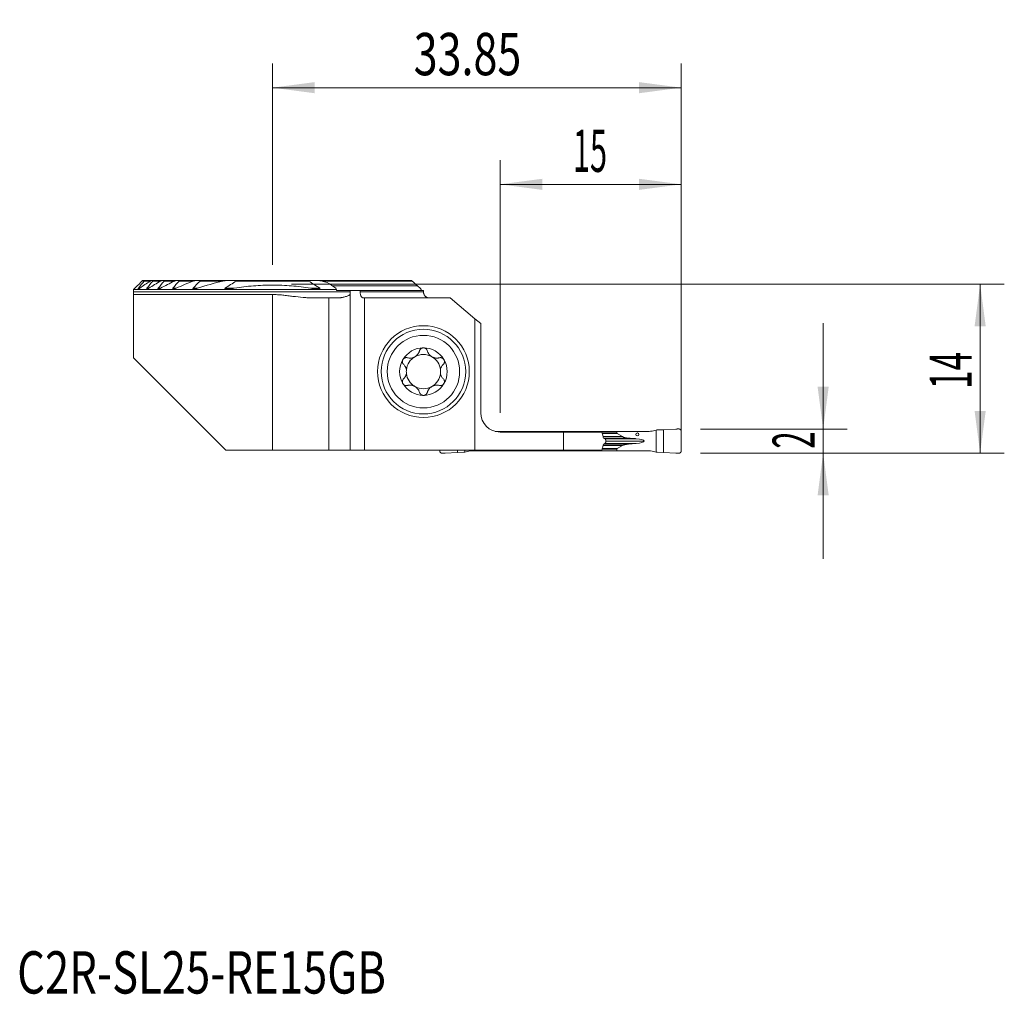
# Model space of a CAD drawing. Units: millimetres. Extents: x -20.9 to 60.6, y -58.8 to 21.9.
import ezdxf

# ---------------------------------------------------------------- set-up
doc = ezdxf.new("R2010")
doc.units = ezdxf.units.MM
for name, color, linetype in [('1', 4, 'Continuous'), ('2', 7, 'Continuous'), ('SK6', 5, 'Continuous')]:
    doc.layers.add(name, color=color, linetype=linetype)
doc.styles.add('iso_b_vert', font='simplex.shx')
doc.dimstyles.get("Standard").update_dxf_attribs({"dimtxt": 0.18, "dimasz": 0.18, "dimexe": 0.18, "dimexo": 0.0625, "dimgap": 0.09, "dimtad": 1, "dimzin": 0, "dimdsep": 52, "dimtxsty": 'Standard', "dimcen": 0.09, "dimadec": 0, "dimazin": 0, "dimtfac": 1, "dimtdec": 4, "dimtofl": 0, "dimtmove": 0, "dimatfit": 3, "dimfxl": 1, "dimtolj": 1, "dimtzin": 0, "dimarcsym": 0})

# ---------------------------------------------------------------- blocks, each defined once
blk = doc.blocks.new('_U0')
at = {"layer": '2', "lineweight": 13}
for p, q in [((0, 1.5875), (0, 18.25)), ((33.85, -12.4125), (33.85, 18.25)), ((0, 16.25), (33.85, 16.25))]:
    blk.add_line(p, q, dxfattribs=at)
at = {"layer": '2', "lineweight": 18}
for points in [[(0, 16.25), (3.499998, 16.710784), (3.500002, 15.789216)], [(33.85, 16.25), (30.350002, 15.789216), (30.349998, 16.710784)]]:
    blk.add_solid(points, dxfattribs=at)
at = {"layer": '2', "lineweight": 18, "insert": (11.695568, 17.282634), "char_height": 3.5, "attachment_point": 7, "line_spacing_factor": 1.084337, "style": 'iso_b_vert'}
blk.add_mtext('\\W0.7468;33.85', dxfattribs=at)
blk = doc.blocks.new('_U1')
at = {"layer": '2', "lineweight": 13}
for p, q in [((18.85, -10.6625), (18.85, 10.25)), ((33.85, -12.4125), (33.85, 10.25)), ((18.85, 8.25), (33.85, 8.25))]:
    blk.add_line(p, q, dxfattribs=at)
at = {"layer": '2', "lineweight": 18}
for points in [[(18.85, 8.25), (22.349998, 8.710784), (22.350002, 7.789216)], [(33.85, 8.25), (30.350002, 7.789216), (30.349998, 8.710784)]]:
    blk.add_solid(points, dxfattribs=at)
at = {"layer": '2', "lineweight": 18, "insert": (24.882467, 9.282634), "char_height": 3.5, "attachment_point": 7, "line_spacing_factor": 1.084337, "style": 'iso_b_vert'}
blk.add_mtext('\\W0.5321;15', dxfattribs=at)
blk = doc.blocks.new('_U2')
at = {"layer": '2', "lineweight": 13}
for p, q in [((1.5875, 0), (60.6, 0)), ((58.6, -14), (58.6, 0)), ((35.4375, -14), (60.6, -14))]:
    blk.add_line(p, q, dxfattribs=at)
at = {"layer": '2', "lineweight": 18}
for points in [[(58.6, 0), (59.060784, -3.499998), (58.139216, -3.500002)], [(58.6, -14), (58.139216, -10.500002), (59.060784, -10.499998)]]:
    blk.add_solid(points, dxfattribs=at)
at = {"layer": '2', "lineweight": 18, "insert": (57.910366, -8.6798), "char_height": 3.5, "attachment_point": 7, "rotation": 90, "line_spacing_factor": 1.084337, "style": 'iso_b_vert'}
blk.add_mtext('\\W0.5785;14', dxfattribs=at)
blk = doc.blocks.new('_U3')
at = {"layer": '2', "lineweight": 13}
for p, q in [((45.6, -22.75), (45.6, -3.25)), ((35.4375, -12), (47.6, -12)), ((35.4375, -14), (47.6, -14))]:
    blk.add_line(p, q, dxfattribs=at)
at = {"layer": '2', "lineweight": 18}
for points in [[(45.6, -12), (45.139216, -8.500002), (46.060784, -8.499998)], [(45.6, -14), (46.060784, -17.499998), (45.139216, -17.500002)]]:
    blk.add_solid(points, dxfattribs=at)
at = {"layer": '2', "lineweight": 18, "insert": (44.910366, -13.625233), "char_height": 3.5, "attachment_point": 7, "rotation": 90, "line_spacing_factor": 1.084337, "style": 'iso_b_vert'}
blk.add_mtext('\\W0.5404;2', dxfattribs=at)

msp = doc.modelspace()

# ---------------------------------------------------------------- linework, layer by layer
at = {"layer": '1', "lineweight": 18}
for p, q in [((-10.811, 0.239), (-10.897, 0.153)), ((-10.751, 0.299), (-10.811, 0.239)), ((-10.667, 0.299), (-10.751, 0.299)), ((-10.667, 0.299), (-10.601, 0.299)), ((-9.995, 0.299), (-10.601, 0.299)), ((-9.995, 0.299), (-9.907, 0.299)), ((-9.105, 0.299), (-9.907, 0.299)), ((-9.105, 0.299), (-8.988, 0.299)), ((-7.965, 0.299), (-8.988, 0.299)), ((-7.922, 0.299), (-7.764, 0.299)), ((-6.285, 0.299), (-7.764, 0.299)), ((-6.285, 0.299), (-6.056, 0.299)), ((-3.622, 0.299), (-6.056, 0.299)), ((-3.622, 0.299), (-3.152, 0.299)), ((3.152, 0.299), (-3.152, 0.299)), ((3.152, 0.299), (3.622, 0.299)), ((5.42, 0.299), (3.724, 0.299)), ((5.453, 0.225), (4.162, 0.225)), ((5.42, 0.299), (5.485, 0.299)), ((11.497, 0.299), (5.485, 0.299)), ((-11.5, -0.65), (-11.5, -0.45)), ((5.313, -0.45), (-11.5, -0.45)), ((4.964, -0.152), (12.019, -0.152)), ((5.313, -0.55), (5.313, -0.45)), ((6.421, -0.55), (5.313, -0.55)), ((6.421, -0.55), (7.258, -0.55)), ((6.421, -0.55), (6.421, -0.65)), ((12.5, -0.55), (7.258, -0.55)), ((7.258, -0.65), (7.258, -0.55)), ((12.322, -0.55), (12.322, -0.45)), ((12.5, -0.55), (12.5, -0.65)), ((-11.5, -0.868), (-11.5, -6.1)), ((-11.5, -0.868), (0, -0.868)), ((3.391, -1.15), (4.662, -1.15)), ((4.662, -1.15), (5.376, -1.15)), ((4.662, -1.15), (4.662, -13.75)), ((6.447, -13.75), (6.447, -0.864)), ((7.633, -1.15), (7.532, -1.15)), ((7.633, -1.15), (14.72, -1.15)), ((7.633, -1.15), (7.633, -13.75)), ((14.72, -1.15), (16.771, -2.871)), ((16.771, -2.871), (17.25, -3.273)), ((16.771, -13.75), (16.771, -2.871)), ((17.25, -10.65), (17.25, -3.273)), ((-11.5, -6.1), (-3.85, -13.75)), ((19.187, -12.2), (18.453, -12.2)), ((28.513, -12.2), (19.187, -12.2)), ((19.187, -12.2), (19.187, -12.25)), ((28.513, -12.2), (31.19, -12.2)), ((28.513, -12.2), (28.513, -12.325)), ((31.783, -12.084), (31.438, -12.17)), ((31.826, -12.075), (31.783, -12.084)), ((31.783, -13.916), (31.783, -12.084)), ((32.383, -12.067), (31.866, -12.071)), ((33.406, -12.005), (32.383, -12.067)), ((32.383, -13.933), (32.383, -12.067)), ((33.85, -13.803), (33.85, -12.197)), ((24.1, -12.25), (18.85, -12.25)), ((27.276, -12.25), (24.1, -12.25)), ((24.1, -12.25), (24.1, -13.75)), ((27.6, -12.951), (27.6, -13.049)), ((28.553, -12.374), (28.977, -12.632)), ((30.072, -12.799), (30.116, -12.803)), ((-3.85, -13.75), (0, -13.75)), ((0, -13.75), (4.662, -13.75)), ((4.662, -13.75), (6.447, -13.75)), ((7.633, -13.75), (6.447, -13.75)), ((7.633, -13.75), (16.771, -13.75)), ((13.85, -13.803), (13.85, -13.75)), ((15.317, -13.933), (15.317, -13.75)), ((15.917, -13.916), (15.917, -13.75)), ((16.262, -13.83), (15.917, -13.916)), ((16.51, -13.8), (19.187, -13.8)), ((24.1, -13.75), (16.771, -13.75)), ((19.187, -13.75), (19.187, -13.8)), ((19.187, -13.8), (28.513, -13.8)), ((27.276, -13.75), (24.1, -13.75)), ((28.513, -13.675), (28.513, -13.8)), ((31.19, -13.8), (28.513, -13.8)), ((28.977, -13.368), (28.553, -13.626)), ((30.116, -13.197), (30.072, -13.201)), ((31.438, -13.83), (31.783, -13.916)), ((15.317, -13.933), (14.294, -13.995)), ((15.834, -13.929), (15.317, -13.933)), ((15.917, -13.916), (15.874, -13.925)), ((31.783, -13.916), (31.826, -13.925)), ((31.866, -13.929), (32.383, -13.933)), ((32.383, -13.933), (33.406, -13.995))]:
    msp.add_line(p, q, dxfattribs=at)
at = {"layer": '1', "lineweight": 13}
for p, q in [((-10.781, 0.239), (-10.811, 0.239)), ((-10.129, 0.239), (-10.617, 0.239)), ((-9.265, 0.239), (-9.911, 0.239)), ((-8.122, 0.239), (-8.978, 0.239)), ((-6.555, 0.239), (-7.737, 0.239)), ((-4.104, 0.239), (-5.999, 0.239)), ((2.997, 0.239), (-2.997, 0.239)), ((5.302, 0.239), (4.104, 0.239)), ((11.58, 0.239), (5.465, 0.239)), ((-11.5, -0.65), (6.421, -0.65)), ((-10.988, -0.346), (-11.103, -0.346)), ((-10.239, -0.346), (-10.389, -0.346)), ((-9.263, -0.346), (-9.459, -0.346)), ((-7.978, -0.346), (-8.239, -0.346)), ((-6.194, -0.346), (-6.569, -0.346)), ((-3.157, -0.346), (-3.913, -0.346)), ((3.913, -0.346), (3.157, -0.346)), ((7.258, -0.65), (12.5, -0.65)), ((0, -0.868), (0, -13.75)), ((27.296, -12.325), (28.513, -12.325)), ((28.553, -12.374), (27.31, -12.374)), ((27.381, -12.632), (28.977, -12.632)), ((27.414, -12.749), (29.484, -12.749)), ((27.506, -12.799), (30.072, -12.799)), ((27.512, -12.803), (30.116, -12.803)), ((30.766, -13), (27.6, -13)), ((28.513, -13.675), (27.296, -13.675)), ((27.31, -13.626), (28.553, -13.626)), ((27.381, -13.368), (28.977, -13.368)), ((27.414, -13.251), (29.484, -13.251)), ((27.506, -13.201), (30.072, -13.201)), ((30.116, -13.197), (27.512, -13.197))]:
    msp.add_line(p, q, dxfattribs=at)
at = {"layer": '1', "lineweight": 18}
for radius in [3.8, 3.5, 3]:
    msp.add_circle((12.5, -7.25), radius, dxfattribs=at)
for centre, radius, start, end in [((12.5, -7.25), 1.968, 90, 149.61858), ((12.5, -7.25), 1.968, 30.38142, 90), ((12.5, -7.25), 1.968, 149.61858, 210.38142), ((12.5, -7.25), 1.416, 119.80929, 173.80756), ((12.5, -7.25), 1.416, 60.19071, 119.80929), ((12.5, -7.25), 1.416, 6.19244, 60.19071), ((12.5, -7.25), 1.968, 329.61858, 30.38142), ((12.5, -7.25), 1.416, 173.80756, 186.19244), ((12.5, -7.25), 1.416, 353.80756, 6.19244), ((12.5, -7.25), 1.416, 186.19244, 240.19071), ((12.5, -7.25), 1.416, 299.80929, 353.80756), ((12.5, -7.25), 1.968, 210.38142, 270), ((12.5, -7.25), 1.416, 240.19071, 299.80929), ((12.5, -7.25), 1.968, 270, 329.61858), ((18.85, -10.65), 1.6, 180, 270)]:
    msp.add_arc(centre, radius, start, end, dxfattribs=at)
for centre, major_axis, ratio, start_param, end_param in [((31.19, -11.4), (0.91, 0), 0.879273, -1.570796, -1.295153), ((29.219, -12.325), (0.706, 0), 0.212557, 3.141593, -2.805617), ((29.865, -12.566), (0.941, 0), 0.212557, -2.805617, -1.987178), ((33.29, -10.92), (-9.409, 0), 0.212557, 1.154414, 1.22173), ((29.778, -13), (0.988, 0), 0.212557, 0, 1.22173), ((29.778, -13), (0.988, 0), 0.212557, -1.22173, 0), ((16.51, -14.6), (0.91, 0), 0.879273, 1.570796, 1.84644), ((29.219, -13.675), (0.706, 0), 0.212557, 2.805617, 3.141593), ((29.865, -13.434), (0.941, 0), 0.212557, 1.987178, 2.805617), ((33.29, -15.08), (9.409, 0), 0.212557, 1.919862, 1.987178), ((31.19, -14.6), (0.91, 0), 0.879273, 1.295153, 1.570796)]:
    msp.add_ellipse(centre, major_axis=major_axis, ratio=ratio, start_param=start_param, end_param=end_param, dxfattribs=at)
msp.add_ellipse((30.215, -12.45), major_axis=(0, 0.128), ratio=0.978148, dxfattribs=at)
for points in [[(-10.899, 0.151), (-11.099, -0.049), (-11.3, -0.25), (-11.5, -0.45)], [(-10.617, 0.239), (-10.779, 0.044), (-10.941, -0.151), (-11.103, -0.346)], [(-10.989, -0.346), (-10.705, -0.148), (-10.419, 0.047), (-10.129, 0.239)], [(-10.899, 0.151), (-10.86, 0.18), (-10.82, 0.21), (-10.781, 0.239)], [(-9.911, 0.239), (-10.07, 0.044), (-10.23, -0.151), (-10.389, -0.346)], [(-10.239, -0.346), (-9.918, -0.146), (-9.594, 0.049), (-9.265, 0.239)], [(-8.978, 0.239), (-9.138, 0.044), (-9.299, -0.151), (-9.459, -0.346)], [(-9.263, -0.346), (-8.888, -0.144), (-8.508, 0.052), (-8.122, 0.239)], [(-7.737, 0.239), (-7.904, 0.044), (-8.072, -0.151), (-8.239, -0.346)], [(-7.978, -0.346), (-7.511, -0.138), (-7.037, 0.058), (-6.555, 0.239)], [(-5.999, 0.239), (-6.19, 0.045), (-6.381, -0.15), (-6.569, -0.346)], [(-6.194, -0.346), (-5.51, -0.118), (-4.814, 0.079), (-4.104, 0.239)], [(4.537, 0.136), (4.393, 0.172), (4.249, 0.206), (4.104, 0.239)], [(4.537, 0.136), (4.777, -0.024), (5.018, -0.186), (5.258, -0.35)], [(5.283, 0.225), (5.289, 0.23), (5.296, 0.234), (5.302, 0.239)], [(5.465, 0.239), (5.461, 0.234), (5.457, 0.23), (5.453, 0.225)], [(12.019, -0.152), (11.874, -0.021), (11.727, 0.109), (11.58, 0.239)], [(5.258, -0.35), (5.276, -0.383), (5.295, -0.417), (5.313, -0.45)], [(12.019, -0.152), (12.12, -0.251), (12.221, -0.351), (12.322, -0.45)], [(31.866, -12.071), (31.852, -12.071), (31.839, -12.072), (31.826, -12.075)], [(27.414, -12.75), (27.453, -12.77), (27.492, -12.791), (27.53, -12.812)], [(27.53, -13.188), (27.492, -13.209), (27.453, -13.23), (27.414, -13.25)], [(15.874, -13.925), (15.861, -13.928), (15.848, -13.929), (15.834, -13.929)], [(31.826, -13.925), (31.839, -13.928), (31.852, -13.929), (31.866, -13.929)]]:
    msp.add_open_spline(points, degree=3, dxfattribs=at)
for points, knots in [([(-10.781, 0.239), (-10.77, 0.247), (-10.759, 0.254), (-10.738, 0.268), (-10.728, 0.274), (-10.708, 0.285), (-10.698, 0.29), (-10.686, 0.295), (-10.681, 0.296), (-10.674, 0.298), (-10.67, 0.299), (-10.667, 0.299)], [0, 0, 0, 0, 0.25, 0.25, 0.5, 0.5, 0.75, 0.75, 0.875, 0.875, 1, 1, 1, 1]), ([(-10.601, 0.299), (-10.599, 0.299), (-10.596, 0.298), (-10.593, 0.297), (-10.591, 0.296), (-10.59, 0.293), (-10.589, 0.291), (-10.589, 0.287), (-10.589, 0.284), (-10.591, 0.279), (-10.592, 0.275), (-10.596, 0.269), (-10.598, 0.265), (-10.603, 0.258), (-10.605, 0.254), (-10.611, 0.247), (-10.614, 0.243), (-10.617, 0.239)], [0, 0, 0, 0, 0.125, 0.125, 0.25, 0.25, 0.375, 0.375, 0.5, 0.5, 0.625, 0.625, 0.75, 0.75, 0.875, 0.875, 1, 1, 1, 1]), ([(-10.129, 0.239), (-10.117, 0.247), (-10.105, 0.254), (-10.087, 0.265), (-10.081, 0.268), (-10.069, 0.274), (-10.063, 0.277), (-10.046, 0.285), (-10.034, 0.29), (-10.019, 0.295), (-10.013, 0.296), (-10.004, 0.298), (-9.999, 0.299), (-9.995, 0.299)], [0, 0, 0, 0, 0.25, 0.25, 0.375, 0.375, 0.5, 0.5, 0.75, 0.75, 0.875, 0.875, 1, 1, 1, 1]), ([(-9.907, 0.299), (-9.904, 0.299), (-9.901, 0.298), (-9.896, 0.297), (-9.894, 0.296), (-9.89, 0.294), (-9.889, 0.292), (-9.887, 0.288), (-9.887, 0.285), (-9.887, 0.279), (-9.888, 0.276), (-9.891, 0.269), (-9.893, 0.266), (-9.897, 0.258), (-9.899, 0.254), (-9.905, 0.247), (-9.908, 0.243), (-9.911, 0.239)], [0, 0, 0, 0, 0.125, 0.125, 0.25, 0.25, 0.375, 0.375, 0.5, 0.5, 0.625, 0.625, 0.75, 0.75, 0.875, 0.875, 1, 1, 1, 1]), ([(-9.265, 0.239), (-9.251, 0.247), (-9.237, 0.255), (-9.216, 0.265), (-9.209, 0.268), (-9.195, 0.274), (-9.188, 0.277), (-9.167, 0.285), (-9.154, 0.29), (-9.134, 0.295), (-9.128, 0.296), (-9.116, 0.298), (-9.11, 0.299), (-9.105, 0.299)], [0, 0, 0, 0, 0.25, 0.25, 0.375, 0.375, 0.5, 0.5, 0.75, 0.75, 0.875, 0.875, 1, 1, 1, 1]), ([(-8.988, 0.299), (-8.98, 0.299), (-8.973, 0.298), (-8.965, 0.294), (-8.963, 0.293), (-8.96, 0.289), (-8.959, 0.286), (-8.957, 0.281), (-8.957, 0.277), (-8.959, 0.27), (-8.96, 0.267), (-8.964, 0.259), (-8.966, 0.255), (-8.972, 0.247), (-8.975, 0.243), (-8.978, 0.239)], [0, 0, 0, 0, 0.25, 0.25, 0.375, 0.375, 0.5, 0.5, 0.625, 0.625, 0.75, 0.75, 0.875, 0.875, 1, 1, 1, 1]), ([(-8.122, 0.239), (-8.105, 0.247), (-8.088, 0.255), (-8.053, 0.269), (-8.036, 0.275), (-8.002, 0.286), (-7.986, 0.29), (-7.961, 0.295), (-7.953, 0.296), (-7.937, 0.298), (-7.93, 0.299), (-7.922, 0.299)], [0, 0, 0, 0, 0.25, 0.25, 0.5, 0.5, 0.75, 0.75, 0.875, 0.875, 1, 1, 1, 1]), ([(-7.764, 0.299), (-7.755, 0.299), (-7.747, 0.298), (-7.736, 0.295), (-7.732, 0.294), (-7.726, 0.29), (-7.724, 0.288), (-7.721, 0.284), (-7.72, 0.282), (-7.719, 0.279), (-7.719, 0.278), (-7.718, 0.274), (-7.719, 0.272), (-7.719, 0.268), (-7.72, 0.266), (-7.722, 0.26), (-7.724, 0.256), (-7.73, 0.247), (-7.733, 0.243), (-7.737, 0.239)], [0, 0, 0, 0, 0.25, 0.25, 0.375, 0.375, 0.5, 0.5, 0.5625, 0.5625, 0.625, 0.625, 0.6875, 0.6875, 0.75, 0.75, 0.875, 0.875, 1, 1, 1, 1]), ([(-6.555, 0.239), (-6.532, 0.247), (-6.509, 0.255), (-6.464, 0.269), (-6.441, 0.275), (-6.407, 0.283), (-6.396, 0.285), (-6.373, 0.29), (-6.362, 0.292), (-6.339, 0.295), (-6.328, 0.296), (-6.306, 0.298), (-6.296, 0.299), (-6.285, 0.299)], [0, 0, 0, 0, 0.25, 0.25, 0.5, 0.5, 0.625, 0.625, 0.75, 0.75, 0.875, 0.875, 1, 1, 1, 1]), ([(-6.056, 0.299), (-6.044, 0.299), (-6.033, 0.298), (-6.017, 0.296), (-6.012, 0.295), (-6.002, 0.292), (-5.997, 0.29), (-5.989, 0.286), (-5.986, 0.283), (-5.983, 0.278), (-5.982, 0.276), (-5.981, 0.271), (-5.981, 0.269), (-5.982, 0.265), (-5.982, 0.262), (-5.984, 0.257), (-5.985, 0.255), (-5.99, 0.248), (-5.994, 0.243), (-5.999, 0.239)], [0, 0, 0, 0, 0.25, 0.25, 0.375, 0.375, 0.5, 0.5, 0.625, 0.625, 0.6875, 0.6875, 0.75, 0.75, 0.8125, 0.8125, 0.875, 0.875, 1, 1, 1, 1]), ([(-4.104, 0.239), (-4.064, 0.248), (-4.023, 0.256), (-3.943, 0.27), (-3.903, 0.276), (-3.822, 0.286), (-3.781, 0.291), (-3.721, 0.295), (-3.701, 0.297), (-3.661, 0.298), (-3.641, 0.299), (-3.622, 0.299)], [0, 0, 0, 0, 0.25, 0.25, 0.5, 0.5, 0.75, 0.75, 0.875, 0.875, 1, 1, 1, 1]), ([(-2.997, 0.239), (-3.155, 0.148), (-3.31, 0.053), (-3.615, -0.142), (-3.765, -0.243), (-3.913, -0.346)], [0, 0, 0, 0, 0.5, 0.5, 1, 1, 1, 1]), ([(-3.152, 0.299), (-3.131, 0.299), (-3.111, 0.298), (-3.081, 0.297), (-3.071, 0.296), (-3.052, 0.295), (-3.042, 0.293), (-3.023, 0.291), (-3.013, 0.289), (-3, 0.285), (-2.995, 0.284), (-2.987, 0.281), (-2.983, 0.279), (-2.978, 0.275), (-2.976, 0.274), (-2.974, 0.271), (-2.973, 0.27), (-2.972, 0.266), (-2.972, 0.264), (-2.973, 0.26), (-2.973, 0.259), (-2.976, 0.255), (-2.977, 0.253), (-2.981, 0.25), (-2.983, 0.248), (-2.989, 0.244), (-2.993, 0.241), (-2.997, 0.239)], [0, 0, 0, 0, 0.25, 0.25, 0.375, 0.375, 0.5, 0.5, 0.625, 0.625, 0.6875, 0.6875, 0.75, 0.75, 0.78125, 0.78125, 0.8125, 0.8125, 0.84375, 0.84375, 0.875, 0.875, 0.90625, 0.90625, 0.9375, 0.9375, 1, 1, 1, 1]), ([(3.152, 0.299), (3.132, 0.299), (3.112, 0.298), (3.072, 0.296), (3.053, 0.295), (3.024, 0.291), (3.015, 0.289), (3.001, 0.286), (2.996, 0.284), (2.988, 0.281), (2.984, 0.279), (2.978, 0.276), (2.977, 0.275), (2.974, 0.272), (2.973, 0.27), (2.972, 0.267), (2.972, 0.265), (2.972, 0.261), (2.973, 0.259), (2.977, 0.253), (2.98, 0.25), (2.988, 0.244), (2.993, 0.241), (2.997, 0.239)], [0, 0, 0, 0, 0.25, 0.25, 0.5, 0.5, 0.625, 0.625, 0.6875, 0.6875, 0.75, 0.75, 0.78125, 0.78125, 0.8125, 0.8125, 0.84375, 0.84375, 0.875, 0.875, 0.9375, 0.9375, 1, 1, 1, 1]), ([(3.913, -0.346), (3.765, -0.243), (3.615, -0.142), (3.31, 0.053), (3.155, 0.148), (2.997, 0.239)], [0, 0, 0, 0, 0.5, 0.5, 1, 1, 1, 1]), ([(3.622, 0.299), (3.641, 0.299), (3.661, 0.298), (3.701, 0.297), (3.721, 0.295), (3.781, 0.291), (3.822, 0.287), (3.902, 0.276), (3.943, 0.27), (4.023, 0.256), (4.064, 0.248), (4.104, 0.239)], [0, 0, 0, 0, 0.125, 0.125, 0.25, 0.25, 0.5, 0.5, 0.75, 0.75, 1, 1, 1, 1]), ([(5.302, 0.239), (5.314, 0.247), (5.325, 0.254), (5.346, 0.268), (5.357, 0.274), (5.378, 0.285), (5.387, 0.29), (5.401, 0.295), (5.405, 0.296), (5.413, 0.298), (5.417, 0.299), (5.42, 0.299)], [0, 0, 0, 0, 0.25, 0.25, 0.5, 0.5, 0.75, 0.75, 0.875, 0.875, 1, 1, 1, 1]), ([(5.485, 0.299), (5.487, 0.299), (5.489, 0.298), (5.492, 0.297), (5.493, 0.296), (5.495, 0.293), (5.495, 0.291), (5.495, 0.287), (5.494, 0.284), (5.492, 0.278), (5.49, 0.275), (5.487, 0.269), (5.485, 0.265), (5.477, 0.254), (5.471, 0.247), (5.465, 0.239)], [0, 0, 0, 0, 0.125, 0.125, 0.25, 0.25, 0.375, 0.375, 0.5, 0.5, 0.625, 0.625, 0.75, 0.75, 1, 1, 1, 1]), ([(11.58, 0.239), (11.571, 0.247), (11.562, 0.254), (11.546, 0.268), (11.538, 0.274), (11.523, 0.285), (11.516, 0.29), (11.507, 0.295), (11.505, 0.296), (11.501, 0.298), (11.499, 0.299), (11.497, 0.299)], [0, 0, 0, 0, 0.25, 0.25, 0.5, 0.5, 0.75, 0.75, 0.875, 0.875, 1, 1, 1, 1]), ([(-11.5, -0.868), (-11.5, -0.854), (-11.5, -0.84), (-11.5, -0.816), (-11.5, -0.808), (-11.5, -0.791), (-11.5, -0.782), (-11.5, -0.754), (-11.5, -0.735), (-11.5, -0.704), (-11.5, -0.693), (-11.5, -0.672), (-11.5, -0.661), (-11.5, -0.65)], [0, 0, 0, 0, 0.25, 0.25, 0.375, 0.375, 0.5, 0.5, 0.75, 0.75, 0.875, 0.875, 1, 1, 1, 1]), ([(-11.103, -0.346), (-11.107, -0.351), (-11.111, -0.356), (-11.118, -0.366), (-11.121, -0.37), (-11.127, -0.379), (-11.129, -0.384), (-11.131, -0.39), (-11.132, -0.391), (-11.133, -0.395), (-11.133, -0.397), (-11.134, -0.401), (-11.133, -0.404), (-11.132, -0.407), (-11.131, -0.408), (-11.129, -0.409), (-11.128, -0.41), (-11.125, -0.411), (-11.122, -0.411), (-11.115, -0.411), (-11.112, -0.411), (-11.104, -0.409), (-11.1, -0.408), (-11.091, -0.405), (-11.082, -0.401), (-11.072, -0.396), (-11.062, -0.392), (-11.057, -0.389), (-11.042, -0.38), (-11.031, -0.374), (-11.01, -0.361), (-10.999, -0.354), (-10.989, -0.346)], [0, 0, 0, 0, 0.0625, 0.0625, 0.125, 0.125, 0.1875, 0.1875, 0.21875, 0.21875, 0.25, 0.25, 0.3125, 0.3125, 0.34375, 0.34375, 0.375, 0.375, 0.4375, 0.4375, 0.5, 0.5, 0.5625, 0.5625, 0.625, 0.6875, 0.6875, 0.75, 0.75, 0.875, 0.875, 1, 1, 1, 1]), ([(-10.389, -0.346), (-10.394, -0.352), (-10.398, -0.357), (-10.404, -0.367), (-10.407, -0.372), (-10.412, -0.382), (-10.414, -0.386), (-10.415, -0.392), (-10.415, -0.394), (-10.415, -0.397), (-10.415, -0.401), (-10.413, -0.403), (-10.412, -0.406), (-10.41, -0.407), (-10.407, -0.409), (-10.404, -0.41), (-10.397, -0.411), (-10.393, -0.411), (-10.384, -0.411), (-10.379, -0.41), (-10.37, -0.408), (-10.364, -0.407), (-10.354, -0.403), (-10.349, -0.402), (-10.332, -0.395), (-10.321, -0.391), (-10.298, -0.38), (-10.286, -0.374), (-10.263, -0.361), (-10.251, -0.354), (-10.239, -0.346)], [0, 0, 0, 0, 0.0625, 0.0625, 0.125, 0.125, 0.1875, 0.1875, 0.21875, 0.21875, 0.25, 0.28125, 0.28125, 0.3125, 0.3125, 0.375, 0.375, 0.4375, 0.4375, 0.5, 0.5, 0.5625, 0.5625, 0.625, 0.625, 0.75, 0.75, 0.875, 0.875, 1, 1, 1, 1]), ([(-9.459, -0.346), (-9.463, -0.352), (-9.468, -0.358), (-9.473, -0.366), (-9.474, -0.369), (-9.477, -0.374), (-9.478, -0.377), (-9.48, -0.382), (-9.481, -0.384), (-9.481, -0.389), (-9.481, -0.391), (-9.48, -0.397), (-9.479, -0.401), (-9.471, -0.408), (-9.462, -0.411), (-9.442, -0.412), (-9.431, -0.41), (-9.413, -0.407), (-9.407, -0.405), (-9.395, -0.402), (-9.388, -0.4), (-9.369, -0.394), (-9.356, -0.389), (-9.317, -0.373), (-9.29, -0.361), (-9.263, -0.346)], [0, 0, 0, 0, 0.0625, 0.0625, 0.09375, 0.09375, 0.125, 0.125, 0.15625, 0.15625, 0.1875, 0.1875, 0.25, 0.25, 0.375, 0.375, 0.5, 0.5, 0.5625, 0.5625, 0.625, 0.625, 0.75, 0.75, 1, 1, 1, 1]), ([(-8.239, -0.346), (-8.244, -0.353), (-8.249, -0.359), (-8.254, -0.368), (-8.255, -0.372), (-8.257, -0.378), (-8.258, -0.381), (-8.259, -0.386), (-8.258, -0.389), (-8.257, -0.394), (-8.256, -0.396), (-8.253, -0.399), (-8.251, -0.401), (-8.247, -0.404), (-8.245, -0.405), (-8.237, -0.408), (-8.232, -0.41), (-8.219, -0.411), (-8.213, -0.411), (-8.192, -0.411), (-8.178, -0.409), (-8.149, -0.404), (-8.133, -0.401), (-8.103, -0.393), (-8.087, -0.388), (-8.041, -0.373), (-8.01, -0.36), (-7.978, -0.346)], [0, 0, 0, 0, 0.0625, 0.0625, 0.09375, 0.09375, 0.125, 0.125, 0.15625, 0.15625, 0.1875, 0.1875, 0.21875, 0.21875, 0.25, 0.25, 0.3125, 0.3125, 0.375, 0.375, 0.5, 0.5, 0.625, 0.625, 0.75, 0.75, 1, 1, 1, 1]), ([(-6.569, -0.346), (-6.576, -0.354), (-6.582, -0.361), (-6.587, -0.373), (-6.588, -0.377), (-6.588, -0.382), (-6.588, -0.384), (-6.587, -0.387), (-6.587, -0.388), (-6.585, -0.391), (-6.584, -0.393), (-6.582, -0.395), (-6.581, -0.396), (-6.577, -0.399), (-6.573, -0.401), (-6.563, -0.406), (-6.555, -0.408), (-6.538, -0.41), (-6.529, -0.411), (-6.511, -0.411), (-6.502, -0.411), (-6.473, -0.41), (-6.454, -0.408), (-6.415, -0.402), (-6.395, -0.399), (-6.355, -0.391), (-6.335, -0.386), (-6.275, -0.371), (-6.235, -0.36), (-6.194, -0.346)], [0, 0, 0, 0, 0.0625, 0.0625, 0.09375, 0.09375, 0.109375, 0.109375, 0.125, 0.125, 0.140625, 0.140625, 0.15625, 0.15625, 0.1875, 0.1875, 0.25, 0.25, 0.3125, 0.3125, 0.375, 0.375, 0.5, 0.5, 0.625, 0.625, 0.75, 0.75, 1, 1, 1, 1]), ([(-3.913, -0.346), (-3.917, -0.349), (-3.92, -0.351), (-3.927, -0.357), (-3.929, -0.36), (-3.934, -0.366), (-3.936, -0.37), (-3.937, -0.376), (-3.936, -0.379), (-3.933, -0.385), (-3.931, -0.387), (-3.926, -0.391), (-3.922, -0.393), (-3.916, -0.396), (-3.912, -0.398), (-3.905, -0.4), (-3.901, -0.401), (-3.889, -0.404), (-3.881, -0.405), (-3.865, -0.407), (-3.857, -0.408), (-3.831, -0.41), (-3.814, -0.411), (-3.78, -0.411), (-3.762, -0.411), (-3.727, -0.41), (-3.71, -0.41), (-3.657, -0.407), (-3.621, -0.405), (-3.515, -0.395), (-3.443, -0.387), (-3.3, -0.369), (-3.228, -0.358), (-3.157, -0.346)], [0, 0, 0, 0, 0.015625, 0.015625, 0.03125, 0.03125, 0.046875, 0.046875, 0.0625, 0.0625, 0.078125, 0.078125, 0.09375, 0.09375, 0.109375, 0.109375, 0.125, 0.125, 0.15625, 0.15625, 0.1875, 0.1875, 0.25, 0.25, 0.3125, 0.3125, 0.375, 0.375, 0.5, 0.5, 0.75, 0.75, 1, 1, 1, 1]), ([(-3.157, -0.346), (-2.631, -0.26), (-2.105, -0.195), (-1.052, -0.109), (0, -0.065), (1.052, -0.109), (2.105, -0.195), (2.631, -0.26), (3.157, -0.346)], [0, 0, 0, 0, 0.25, 0.25, 0.5, 0.75, 0.75, 1, 1, 1, 1]), ([(3.157, -0.346), (3.228, -0.358), (3.3, -0.369), (3.443, -0.387), (3.514, -0.395), (3.621, -0.405), (3.656, -0.407), (3.727, -0.411), (3.762, -0.412), (3.814, -0.411), (3.831, -0.41), (3.856, -0.408), (3.865, -0.407), (3.881, -0.405), (3.889, -0.404), (3.901, -0.401), (3.905, -0.4), (3.912, -0.398), (3.916, -0.396), (3.922, -0.393), (3.926, -0.391), (3.931, -0.387), (3.933, -0.385), (3.936, -0.381), (3.936, -0.379), (3.937, -0.376), (3.937, -0.374), (3.936, -0.37), (3.934, -0.366), (3.929, -0.36), (3.926, -0.357), (3.92, -0.351), (3.917, -0.349), (3.913, -0.346)], [0, 0, 0, 0, 0.25, 0.25, 0.5, 0.5, 0.625, 0.625, 0.75, 0.75, 0.8125, 0.8125, 0.84375, 0.84375, 0.875, 0.875, 0.890625, 0.890625, 0.90625, 0.90625, 0.921875, 0.921875, 0.9375, 0.9375, 0.945312, 0.945312, 0.953125, 0.953125, 0.96875, 0.96875, 0.984375, 0.984375, 1, 1, 1, 1]), ([(6.421, -0.65), (6.421, -0.687), (6.423, -0.723), (6.429, -0.768), (6.43, -0.777), (6.433, -0.795), (6.437, -0.822), (6.443, -0.847), (6.447, -0.864)], [0, 0, 0, 0, 0.5, 0.5, 0.625, 0.625, 0.75, 1, 1, 1, 1]), ([(7.532, -1.15), (7.523, -1.15), (7.514, -1.149), (7.496, -1.146), (7.478, -1.141), (7.461, -1.133), (7.448, -1.126), (7.444, -1.124), (7.435, -1.118), (7.431, -1.115), (7.41, -1.099), (7.395, -1.084), (7.372, -1.057), (7.365, -1.047), (7.351, -1.026), (7.344, -1.015), (7.325, -0.98), (7.314, -0.955), (7.299, -0.914), (7.294, -0.9), (7.286, -0.871), (7.282, -0.856), (7.272, -0.811), (7.267, -0.78), (7.261, -0.731), (7.26, -0.715), (7.258, -0.683), (7.258, -0.666), (7.258, -0.65)], [0, 0, 0, 0, 0.0625, 0.0625, 0.125, 0.1875, 0.1875, 0.21875, 0.21875, 0.25, 0.25, 0.375, 0.375, 0.4375, 0.4375, 0.5, 0.5, 0.625, 0.625, 0.6875, 0.6875, 0.75, 0.75, 0.875, 0.875, 0.9375, 0.9375, 1, 1, 1, 1]), ([(12.5, -0.65), (12.5, -0.683), (12.503, -0.715), (12.513, -0.763), (12.517, -0.779), (12.526, -0.811), (12.532, -0.826), (12.55, -0.871), (12.566, -0.9), (12.602, -0.955), (12.623, -0.98), (12.658, -1.015), (12.67, -1.026), (12.695, -1.047), (12.709, -1.057), (12.749, -1.084), (12.778, -1.099), (12.819, -1.116), (12.829, -1.12), (12.84, -1.124)], [0, 0, 0, 0, 0.157744, 0.157744, 0.236616, 0.236616, 0.315489, 0.315489, 0.473233, 0.473233, 0.630977, 0.630977, 0.709849, 0.709849, 0.788721, 0.788721, 0.946466, 0.946466, 1, 1, 1, 1]), ([(0, -0.868), (0.071, -0.868), (0.142, -0.869), (0.284, -0.874), (0.355, -0.878), (0.567, -0.891), (0.708, -0.904), (0.99, -0.934), (1.131, -0.951), (1.413, -0.985), (1.554, -1.003), (1.976, -1.054), (2.258, -1.086), (2.682, -1.122), (2.823, -1.132), (3.036, -1.142), (3.107, -1.145), (3.249, -1.149), (3.32, -1.15), (3.391, -1.15)], [0, 0, 0, 0, 0.0625, 0.0625, 0.125, 0.125, 0.25, 0.25, 0.375, 0.375, 0.5, 0.5, 0.75, 0.75, 0.875, 0.875, 0.9375, 0.9375, 1, 1, 1, 1]), ([(5.376, -1.15), (5.467, -1.15), (5.558, -1.144), (5.672, -1.13), (5.695, -1.127), (5.741, -1.119), (5.764, -1.116), (5.832, -1.103), (5.877, -1.093), (5.967, -1.072), (6.012, -1.059), (6.101, -1.031), (6.145, -1.016), (6.233, -0.981), (6.277, -0.962), (6.342, -0.929), (6.363, -0.917), (6.406, -0.892), (6.427, -0.879), (6.447, -0.864)], [0, 0, 0, 0, 0.25, 0.25, 0.3125, 0.3125, 0.375, 0.375, 0.5, 0.5, 0.625, 0.625, 0.75, 0.75, 0.875, 0.875, 0.9375, 0.9375, 1, 1, 1, 1]), ([(11.172, -6.103), (11.221, -6.116), (11.271, -6.124), (11.348, -6.13), (11.374, -6.131), (11.414, -6.13), (11.427, -6.13), (11.454, -6.128), (11.467, -6.127), (11.534, -6.119), (11.588, -6.108), (11.654, -6.086), (11.668, -6.081), (11.694, -6.071), (11.733, -6.055), (11.796, -6.023), (11.844, -5.992), (11.89, -5.959), (11.912, -5.942), (11.954, -5.905), (11.974, -5.885), (12.011, -5.845), (12.029, -5.824), (12.077, -5.759), (12.105, -5.714), (12.139, -5.644), (12.149, -5.621), (12.167, -5.573), (12.175, -5.548), (12.182, -5.524)], [0, 0, 0, 0, 0.125, 0.125, 0.1875, 0.1875, 0.21875, 0.21875, 0.25, 0.25, 0.375, 0.375, 0.40625, 0.40625, 0.4375, 0.5, 0.5625, 0.5625, 0.625, 0.625, 0.6875, 0.6875, 0.75, 0.75, 0.875, 0.875, 0.9375, 0.9375, 1, 1, 1, 1]), ([(12.5, -5.281), (12.481, -5.281), (12.462, -5.283), (12.425, -5.29), (12.407, -5.294), (12.381, -5.304), (12.372, -5.307), (12.356, -5.315), (12.347, -5.319), (12.323, -5.332), (12.308, -5.342), (12.287, -5.359), (12.28, -5.365), (12.267, -5.377), (12.261, -5.384), (12.244, -5.403), (12.233, -5.417), (12.214, -5.446), (12.206, -5.461), (12.192, -5.492), (12.186, -5.508), (12.182, -5.524)], [0, 0, 0, 0, 0.125, 0.125, 0.25, 0.25, 0.3125, 0.3125, 0.375, 0.375, 0.5, 0.5, 0.5625, 0.5625, 0.625, 0.625, 0.75, 0.75, 0.875, 0.875, 1, 1, 1, 1]), ([(12.818, -5.524), (12.809, -5.491), (12.795, -5.461), (12.772, -5.424), (12.767, -5.417), (12.756, -5.403), (12.75, -5.396), (12.733, -5.377), (12.72, -5.365), (12.699, -5.348), (12.692, -5.343), (12.676, -5.332), (12.669, -5.328), (12.645, -5.314), (12.628, -5.307), (12.602, -5.297), (12.593, -5.295), (12.575, -5.29), (12.565, -5.288), (12.537, -5.283), (12.519, -5.281), (12.5, -5.281)], [0, 0, 0, 0, 0.25, 0.25, 0.3125, 0.3125, 0.375, 0.375, 0.5, 0.5, 0.5625, 0.5625, 0.625, 0.625, 0.75, 0.75, 0.8125, 0.8125, 0.875, 0.875, 1, 1, 1, 1]), ([(12.818, -5.524), (12.832, -5.573), (12.85, -5.62), (12.883, -5.69), (12.896, -5.713), (12.917, -5.747), (12.924, -5.758), (12.939, -5.78), (12.947, -5.791), (12.987, -5.845), (13.024, -5.885), (13.077, -5.932), (13.088, -5.941), (13.11, -5.958), (13.143, -5.984), (13.202, -6.022), (13.253, -6.048), (13.305, -6.071), (13.331, -6.081), (13.385, -6.098), (13.411, -6.106), (13.465, -6.117), (13.492, -6.122), (13.572, -6.131), (13.625, -6.132), (13.702, -6.126), (13.728, -6.123), (13.779, -6.115), (13.804, -6.109), (13.828, -6.103)], [0, 0, 0, 0, 0.125, 0.125, 0.1875, 0.1875, 0.21875, 0.21875, 0.25, 0.25, 0.375, 0.375, 0.40625, 0.40625, 0.4375, 0.5, 0.5625, 0.5625, 0.625, 0.625, 0.6875, 0.6875, 0.75, 0.75, 0.875, 0.875, 0.9375, 0.9375, 1, 1, 1, 1]), ([(10.802, -6.254), (10.792, -6.271), (10.784, -6.288), (10.774, -6.315), (10.771, -6.325), (10.766, -6.343), (10.764, -6.352), (10.759, -6.38), (10.757, -6.399), (10.756, -6.436), (10.758, -6.455), (10.764, -6.491), (10.768, -6.509), (10.776, -6.534), (10.78, -6.543), (10.787, -6.559), (10.79, -6.567), (10.811, -6.606), (10.832, -6.634), (10.856, -6.658)], [0, 0, 0, 0, 0.125, 0.125, 0.1875, 0.1875, 0.25, 0.25, 0.375, 0.375, 0.5, 0.5, 0.625, 0.625, 0.6875, 0.6875, 0.75, 0.75, 1, 1, 1, 1]), ([(10.802, -6.254), (10.807, -6.246), (10.812, -6.238), (10.823, -6.223), (10.828, -6.215), (10.846, -6.194), (10.86, -6.181), (10.881, -6.163), (10.888, -6.157), (10.904, -6.147), (10.911, -6.142), (10.935, -6.128), (10.951, -6.12), (10.985, -6.107), (11.002, -6.102), (11.036, -6.095), (11.054, -6.092), (11.106, -6.09), (11.139, -6.094), (11.172, -6.103)], [0, 0, 0, 0, 0.0625, 0.0625, 0.125, 0.125, 0.25, 0.25, 0.3125, 0.3125, 0.375, 0.375, 0.5, 0.5, 0.625, 0.625, 0.75, 0.75, 1, 1, 1, 1]), ([(14.198, -6.254), (14.193, -6.246), (14.188, -6.238), (14.177, -6.223), (14.172, -6.215), (14.154, -6.194), (14.14, -6.181), (14.119, -6.163), (14.112, -6.157), (14.096, -6.147), (14.089, -6.142), (14.065, -6.128), (14.049, -6.12), (14.015, -6.107), (13.998, -6.102), (13.964, -6.095), (13.946, -6.092), (13.894, -6.09), (13.861, -6.094), (13.828, -6.103)], [0, 0, 0, 0, 0.0625, 0.0625, 0.125, 0.125, 0.25, 0.25, 0.3125, 0.3125, 0.375, 0.375, 0.5, 0.5, 0.625, 0.625, 0.75, 0.75, 1, 1, 1, 1]), ([(14.144, -6.658), (14.168, -6.634), (14.189, -6.606), (14.21, -6.567), (14.213, -6.559), (14.22, -6.543), (14.224, -6.534), (14.232, -6.509), (14.236, -6.491), (14.242, -6.455), (14.244, -6.436), (14.243, -6.399), (14.241, -6.38), (14.236, -6.352), (14.234, -6.343), (14.229, -6.325), (14.226, -6.315), (14.216, -6.288), (14.208, -6.271), (14.198, -6.254)], [0, 0, 0, 0, 0.25, 0.25, 0.3125, 0.3125, 0.375, 0.375, 0.5, 0.5, 0.625, 0.625, 0.75, 0.75, 0.8125, 0.8125, 0.875, 0.875, 1, 1, 1, 1]), ([(11.092, -7.097), (11.084, -7.053), (11.072, -7.01), (11.05, -6.95), (11.042, -6.93), (11.029, -6.9), (11.024, -6.891), (11.015, -6.872), (11.01, -6.862), (10.984, -6.816), (10.962, -6.781), (10.912, -6.716), (10.885, -6.686), (10.856, -6.658)], [0, 0, 0, 0, 0.25, 0.25, 0.375, 0.375, 0.4375, 0.4375, 0.5, 0.5, 0.75, 0.75, 1, 1, 1, 1]), ([(14.144, -6.658), (14.115, -6.686), (14.088, -6.716), (14.038, -6.781), (14.016, -6.816), (13.99, -6.862), (13.985, -6.871), (13.976, -6.891), (13.962, -6.92), (13.95, -6.949), (13.928, -7.01), (13.916, -7.053), (13.908, -7.097)], [0, 0, 0, 0, 0.25, 0.25, 0.5, 0.5, 0.5625, 0.5625, 0.625, 0.75, 0.75, 1, 1, 1, 1]), ([(10.856, -7.842), (10.832, -7.866), (10.811, -7.894), (10.79, -7.933), (10.787, -7.941), (10.78, -7.957), (10.776, -7.966), (10.768, -7.991), (10.764, -8.009), (10.758, -8.045), (10.756, -8.064), (10.757, -8.101), (10.759, -8.12), (10.764, -8.148), (10.766, -8.157), (10.771, -8.175), (10.774, -8.185), (10.784, -8.212), (10.792, -8.229), (10.802, -8.246)], [0, 0, 0, 0, 0.25, 0.25, 0.3125, 0.3125, 0.375, 0.375, 0.5, 0.5, 0.625, 0.625, 0.75, 0.75, 0.8125, 0.8125, 0.875, 0.875, 1, 1, 1, 1]), ([(10.856, -7.842), (10.885, -7.814), (10.912, -7.784), (10.962, -7.719), (10.984, -7.684), (11.01, -7.638), (11.015, -7.629), (11.024, -7.609), (11.038, -7.58), (11.05, -7.551), (11.072, -7.49), (11.084, -7.447), (11.092, -7.403)], [0, 0, 0, 0, 0.25, 0.25, 0.5, 0.5, 0.5625, 0.5625, 0.625, 0.75, 0.75, 1, 1, 1, 1]), ([(13.908, -7.403), (13.916, -7.447), (13.928, -7.49), (13.95, -7.55), (13.958, -7.57), (13.971, -7.6), (13.976, -7.609), (13.985, -7.628), (13.99, -7.638), (14.016, -7.684), (14.038, -7.719), (14.088, -7.784), (14.115, -7.814), (14.144, -7.842)], [0, 0, 0, 0, 0.25, 0.25, 0.375, 0.375, 0.4375, 0.4375, 0.5, 0.5, 0.75, 0.75, 1, 1, 1, 1]), ([(14.198, -8.246), (14.208, -8.229), (14.216, -8.212), (14.226, -8.185), (14.229, -8.175), (14.234, -8.157), (14.236, -8.148), (14.241, -8.12), (14.243, -8.101), (14.244, -8.064), (14.242, -8.045), (14.236, -8.009), (14.232, -7.991), (14.224, -7.966), (14.22, -7.957), (14.213, -7.941), (14.21, -7.933), (14.189, -7.894), (14.168, -7.866), (14.144, -7.842)], [0, 0, 0, 0, 0.125, 0.125, 0.1875, 0.1875, 0.25, 0.25, 0.375, 0.375, 0.5, 0.5, 0.625, 0.625, 0.6875, 0.6875, 0.75, 0.75, 1, 1, 1, 1]), ([(10.802, -8.246), (10.807, -8.254), (10.812, -8.262), (10.823, -8.277), (10.828, -8.285), (10.846, -8.306), (10.86, -8.319), (10.881, -8.337), (10.888, -8.343), (10.904, -8.353), (10.911, -8.358), (10.935, -8.372), (10.951, -8.38), (10.985, -8.393), (11.002, -8.398), (11.036, -8.405), (11.054, -8.408), (11.106, -8.41), (11.139, -8.406), (11.172, -8.397)], [0, 0, 0, 0, 0.0625, 0.0625, 0.125, 0.125, 0.25, 0.25, 0.3125, 0.3125, 0.375, 0.375, 0.5, 0.5, 0.625, 0.625, 0.75, 0.75, 1, 1, 1, 1]), ([(12.182, -8.976), (12.168, -8.927), (12.15, -8.88), (12.117, -8.81), (12.104, -8.787), (12.083, -8.753), (12.076, -8.742), (12.061, -8.72), (12.053, -8.709), (12.013, -8.655), (11.976, -8.615), (11.923, -8.568), (11.912, -8.559), (11.89, -8.542), (11.857, -8.516), (11.798, -8.478), (11.747, -8.452), (11.695, -8.429), (11.669, -8.419), (11.615, -8.402), (11.589, -8.394), (11.535, -8.383), (11.508, -8.378), (11.428, -8.369), (11.375, -8.368), (11.298, -8.374), (11.272, -8.377), (11.221, -8.385), (11.196, -8.391), (11.172, -8.397)], [0, 0, 0, 0, 0.125, 0.125, 0.1875, 0.1875, 0.21875, 0.21875, 0.25, 0.25, 0.375, 0.375, 0.40625, 0.40625, 0.4375, 0.5, 0.5625, 0.5625, 0.625, 0.625, 0.6875, 0.6875, 0.75, 0.75, 0.875, 0.875, 0.9375, 0.9375, 1, 1, 1, 1]), ([(13.828, -8.397), (13.779, -8.384), (13.729, -8.376), (13.652, -8.37), (13.626, -8.369), (13.586, -8.37), (13.573, -8.37), (13.546, -8.372), (13.533, -8.373), (13.466, -8.381), (13.412, -8.392), (13.346, -8.414), (13.332, -8.419), (13.306, -8.429), (13.267, -8.445), (13.204, -8.477), (13.156, -8.508), (13.11, -8.541), (13.088, -8.558), (13.046, -8.595), (13.026, -8.615), (12.989, -8.655), (12.971, -8.676), (12.923, -8.741), (12.895, -8.786), (12.861, -8.856), (12.851, -8.879), (12.833, -8.927), (12.825, -8.952), (12.818, -8.976)], [0, 0, 0, 0, 0.125, 0.125, 0.1875, 0.1875, 0.21875, 0.21875, 0.25, 0.25, 0.375, 0.375, 0.40625, 0.40625, 0.4375, 0.5, 0.5625, 0.5625, 0.625, 0.625, 0.6875, 0.6875, 0.75, 0.75, 0.875, 0.875, 0.9375, 0.9375, 1, 1, 1, 1]), ([(14.198, -8.246), (14.193, -8.254), (14.188, -8.262), (14.177, -8.277), (14.172, -8.285), (14.154, -8.306), (14.14, -8.319), (14.119, -8.337), (14.112, -8.343), (14.096, -8.353), (14.089, -8.358), (14.065, -8.372), (14.049, -8.38), (14.015, -8.393), (13.998, -8.398), (13.964, -8.405), (13.946, -8.408), (13.894, -8.41), (13.861, -8.406), (13.828, -8.397)], [0, 0, 0, 0, 0.0625, 0.0625, 0.125, 0.125, 0.25, 0.25, 0.3125, 0.3125, 0.375, 0.375, 0.5, 0.5, 0.625, 0.625, 0.75, 0.75, 1, 1, 1, 1]), ([(12.182, -8.976), (12.191, -9.009), (12.205, -9.039), (12.228, -9.076), (12.233, -9.083), (12.244, -9.097), (12.25, -9.104), (12.267, -9.123), (12.28, -9.135), (12.301, -9.152), (12.308, -9.157), (12.324, -9.168), (12.331, -9.172), (12.355, -9.186), (12.372, -9.193), (12.398, -9.203), (12.407, -9.205), (12.425, -9.21), (12.435, -9.212), (12.463, -9.217), (12.481, -9.219), (12.5, -9.219)], [0, 0, 0, 0, 0.25, 0.25, 0.3125, 0.3125, 0.375, 0.375, 0.5, 0.5, 0.5625, 0.5625, 0.625, 0.625, 0.75, 0.75, 0.8125, 0.8125, 0.875, 0.875, 1, 1, 1, 1]), ([(12.5, -9.219), (12.519, -9.219), (12.538, -9.217), (12.575, -9.21), (12.593, -9.206), (12.619, -9.196), (12.628, -9.193), (12.644, -9.185), (12.653, -9.181), (12.677, -9.168), (12.692, -9.158), (12.713, -9.141), (12.72, -9.135), (12.733, -9.123), (12.739, -9.116), (12.756, -9.097), (12.767, -9.083), (12.786, -9.054), (12.794, -9.039), (12.808, -9.008), (12.814, -8.992), (12.818, -8.976)], [0, 0, 0, 0, 0.125, 0.125, 0.25, 0.25, 0.3125, 0.3125, 0.375, 0.375, 0.5, 0.5, 0.5625, 0.5625, 0.625, 0.625, 0.75, 0.75, 0.875, 0.875, 1, 1, 1, 1]), ([(27.276, -12.25), (27.299, -12.333), (27.323, -12.416), (27.369, -12.583), (27.391, -12.666), (27.414, -12.75)], [0, 0, 0, 0, 0.5, 0.5, 1, 1, 1, 1]), ([(27.53, -12.812), (27.54, -12.817), (27.55, -12.825), (27.562, -12.838), (27.566, -12.843), (27.574, -12.854), (27.577, -12.86), (27.583, -12.872), (27.586, -12.879), (27.591, -12.892), (27.593, -12.899), (27.598, -12.921), (27.6, -12.936), (27.6, -12.951)], [0, 0, 0, 0, 0.25, 0.25, 0.375, 0.375, 0.5, 0.5, 0.625, 0.625, 0.75, 0.75, 1, 1, 1, 1]), ([(27.414, -13.25), (27.391, -13.334), (27.369, -13.417), (27.323, -13.584), (27.299, -13.667), (27.276, -13.75)], [0, 0, 0, 0, 0.5, 0.5, 1, 1, 1, 1]), ([(27.6, -13.049), (27.6, -13.064), (27.598, -13.079), (27.593, -13.101), (27.591, -13.108), (27.586, -13.121), (27.584, -13.128), (27.577, -13.14), (27.574, -13.146), (27.566, -13.157), (27.562, -13.162), (27.554, -13.171), (27.549, -13.175), (27.54, -13.182), (27.535, -13.185), (27.53, -13.188)], [0, 0, 0, 0, 0.25, 0.25, 0.375, 0.375, 0.5, 0.5, 0.625, 0.625, 0.75, 0.75, 0.875, 0.875, 1, 1, 1, 1])]:
    msp.add_open_spline(points, degree=3, knots=knots, dxfattribs=at)
for points, weights in [([(33.65, -11.997), (33.528, -11.997), (33.406, -12.005)], [1.03186391736, 1.03138264657, 1.03186391736]), ([(33.85, -12.197), (33.85, -11.997), (33.65, -11.997)], [1.03186391736, 0.729637973227, 1.03186391736]), ([(14.05, -14.003), (13.85, -14.003), (13.85, -13.803)], [1.03186391736, 0.729637973227, 1.03186391736]), ([(33.65, -14.003), (33.85, -14.003), (33.85, -13.803)], [1.03186391736, 0.729637973227, 1.03186391736]), ([(14.294, -13.995), (14.172, -14.003), (14.05, -14.003)], [1.03186391736, 1.03138264657, 1.03186391736]), ([(33.406, -13.995), (33.528, -14.003), (33.65, -14.003)], [1.03186391736, 1.03138264657, 1.03186391736])]:
    msp.add_rational_spline(points, weights, degree=2, dxfattribs=at)

# ---------------------------------------------------------------- texts
at = {"layer": 'SK6', "lineweight": 18, "insert": (-21.14, -58.724), "char_height": 3.5, "attachment_point": 7, "line_spacing_factor": 1.084337, "style": 'iso_b_vert'}
msp.add_mtext('\\W0.7568;C2R-SL25-RE15GB', dxfattribs=at)

# ---------------------------------------------------------------- dimensions: what is measured, and where the dimension line sits
at = {"layer": '2', "lineweight": 18}
for base, p1, picture, middle in [((33.85, 16.25), (0, 0), '_U0', (16.925, 16.25)), ((33.85, 8.25), (18.85, -12.25), '_U1', (26.35, 8.25))]:
    dim = msp.add_linear_dim(base=base, p1=p1, p2=(33.85, -14), dimstyle='Standard', override={"dimtxt": 3.5, "dimasz": 3.5, "dimexe": 2, "dimexo": 1.5875, "dimgap": 1.75, "dimtad": 1, "dimtih": 1, "dimtoh": 0, "dimdec": 2, "dimlfac": 1, "dimzin": 8, "dimdsep": 46, "dimlunit": 2, "dimpost": '<>', "dimtxsty": 'iso_b_vert', "dimsah": 1, "dimse1": 0, "dimse2": 0, "dimsd1": 0, "dimsd2": 0, "dimclrd": 2, "dimclre": 2, "dimclrt": 2, "dimtol": 0, "dimtm": -0.1, "dimtfac": 1, "dimtdec": 2, "dimtofl": 1, "dimtmove": 0, "dimtzin": 8, "dimlwd": 13, "dimlwe": 13}, dxfattribs=at)
    dim.commit()
    dim.dimension.update_dxf_attribs({"geometry": picture, "text_midpoint": middle})
for base, p2, picture, middle in [((58.6, 0), (0, 0), '_U2', (58.6, -7)), ((45.6, -12), (33.85, -12), '_U3', (45.6, -13))]:
    dim = msp.add_linear_dim(base=base, p1=(33.85, -14), p2=p2, angle=90, dimstyle='Standard', override={"dimtxt": 3.5, "dimasz": 3.5, "dimexe": 2, "dimexo": 1.5875, "dimgap": 1.75, "dimtad": 1, "dimtih": 0, "dimtoh": 0, "dimdec": 2, "dimlfac": 1, "dimzin": 8, "dimdsep": 46, "dimlunit": 2, "dimpost": '<>', "dimtxsty": 'iso_b_vert', "dimsah": 1, "dimse1": 0, "dimse2": 0, "dimsd1": 0, "dimsd2": 0, "dimclrd": 2, "dimclre": 2, "dimclrt": 2, "dimtol": 0, "dimtm": -0.1, "dimtfac": 1, "dimtdec": 2, "dimtofl": 1, "dimtmove": 0, "dimtzin": 8, "dimlwd": 13, "dimlwe": 13}, dxfattribs=at)
    dim.commit()
    dim.dimension.update_dxf_attribs({"geometry": picture, "text_midpoint": middle})

doc.saveas('drawing.dxf')
